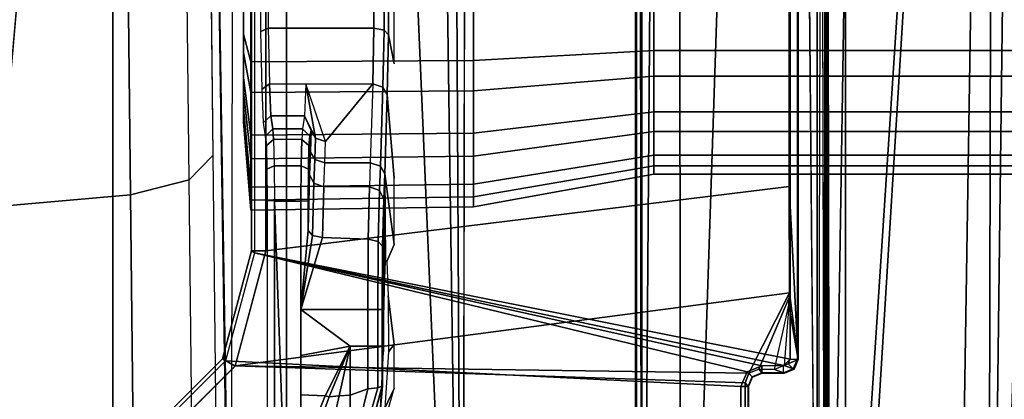
# Model space of a CAD drawing. Units: inches. Extents: x -2 to 255, y -6 to 244.
# Drawn here: x 75 to 78, y 45 to 46 of the extents above; entities that cross this region are included whole.
import ezdxf

# ---------------------------------------------------------------- set-up
doc = ezdxf.new("R2010")
doc.units = ezdxf.units.IN
doc.header["$MEASUREMENT"] = 0
doc.layers.add('SEAT-FABRIC', color=5, linetype='Continuous')
doc.layers.add('SEAT-FRAME', color=5, linetype='Continuous')

# ---------------------------------------------------------------- blocks, each defined once
blk = doc.blocks.new('1VERUS_AUPHST_SYNTLTLIMANG_ADJARMS_ADJSEAT_0T')
at = {"layer": 'SEAT-FABRIC'}
for points in [[(4.7452, 6.0212, 18.4437), (4.7459, 4.0071, 18.2519), (6.2341, 4.0071, 18.3812), (6.2334, 6.0212, 18.5727)], [(4.7463, 2.0052, 18.1347), (6.2345, 2.0052, 18.261), (6.2341, 4.0071, 18.3812), (4.7459, 4.0071, 18.2519)], [(4.7463, 2.0052, 18.1347), (4.7464, 0, 18.0964), (6.2347, 0, 18.2208), (6.2345, 2.0052, 18.261)]]:
    blk.add_3dface(points, dxfattribs=at)
at = {"layer": 'SEAT-FRAME'}
for points in [[(5.0906, 7.4363, 11.5286), (5.0906, 3.4841, 11.5286), (4.9, 3.4841, 11.5058), (4.9, 7.4363, 11.5058)], [(4.9758, 7.4363, 12.4871), (4.9758, 3.4841, 12.4871), (5.1607, 3.4841, 12.4353), (5.1607, 7.4363, 12.4353)], [(5.258, 7.4363, 11.6227), (5.258, 3.4841, 11.6227), (5.0906, 3.4841, 11.5286), (5.0906, 7.4363, 11.5286)], [(5.1607, 7.4363, 12.4353), (5.1607, 3.4841, 12.4353), (5.3116, 3.4841, 12.3166), (5.3116, 7.4363, 12.3166)], [(5.3767, 7.4363, 11.7737), (5.3767, 3.4841, 11.7737), (5.258, 3.4841, 11.6227), (5.258, 7.4363, 11.6227)], [(5.3116, 7.4363, 12.3166), (5.3116, 3.4841, 12.3166), (5.4057, 3.4841, 12.1492), (5.4057, 7.4363, 12.1492)], [(5.4286, 7.4363, 11.9585), (5.4286, 3.4841, 11.9585), (5.3767, 3.4841, 11.7737), (5.3767, 7.4363, 11.7737)], [(5.4057, 7.4363, 12.1492), (5.4057, 3.4841, 12.1492), (5.4286, 3.4841, 11.9585), (5.4286, 7.4363, 11.9585)], [(2.2579, 4.4697, 13.6924), (8.1775, 4.3964, 13.7159), (0.9554, 4.4128, 13.667)], [(2.2579, 4.4697, 13.6924), (5.5463, 4.4781, 13.7319), (8.1775, 4.3964, 13.7159)], [(8.1775, 4.3964, 13.7159), (5.5463, 4.4781, 13.7319), (7.0066, 4.477, 13.7758)], [(7.9177, 3.9561, 13.6921), (-0.1059, 4.0831, 13.6598), (0.9554, 4.4128, 13.667)], [(8.3628, 4.296, 13.7001), (7.9454, 3.9825, 13.6962), (0.9554, 4.4128, 13.667)], [(7.9454, 3.9825, 13.6962), (7.9177, 3.9561, 13.6921), (0.9554, 4.4128, 13.667)], [(8.3628, 4.296, 13.7001), (0.9554, 4.4128, 13.667), (8.1775, 4.3964, 13.7159)], [(-4.3147, 3.9633, 13.6477), (-0.1059, 4.0831, 13.6598), (7.9177, 3.9561, 13.6921)], [(7.8731, 3.9566, 14.3454), (-4.3957, 3.9545, 14.4573), (-4.3588, 3.9545, 13.7993)], [(-0.8727, 3.951, 14.4564), (-4.3957, 3.9545, 14.4573), (7.8731, 3.9566, 14.3454)], [(7.8731, 3.9566, 14.3454), (-4.3588, 3.9545, 13.7993), (7.9666, 3.9567, 13.8612)], [(7.9313, 3.5587, 13.694), (-4.3152, 3.5429, 13.6483), (-4.3147, 3.9633, 13.6477)], [(-4.3147, 3.9633, 13.6477), (7.9177, 3.9561, 13.6921), (7.9313, 3.5587, 13.694)], [(7.9666, 3.9658, 13.8557), (0.0327, 3.9509, 13.81), (7.9648, 3.9293, 13.8229)], [(0.0327, 3.9509, 13.81), (7.9666, 3.9658, 13.8557), (7.9666, 3.9567, 13.8612)], [(-4.4342, 3.8245, 14.4628), (-0.8748, 3.931, 14.472), (7.2749, 3.9299, 14.5014)], [(7.261, 3.9511, 14.4827), (7.2749, 3.9299, 14.5014), (0.0178, 3.9305, 14.4754)], [(5.935, 3.8779, 13.9427), (5.9344, 3.8758, 13.9023), (-1.1759, 3.8758, 13.8931), (-1.1757, 3.8779, 13.9335)], [(-1.1759, 3.8758, 13.8931), (-1.1759, 3.8562, 13.8744), (5.9344, 3.8562, 13.8836), (5.9344, 3.8758, 13.9023)], [(-1.1148, 3.8531, 14.407), (5.4626, 3.8531, 14.4155), (5.935, 3.8779, 13.9427), (-1.1757, 3.8779, 13.9335)], [(5.4626, 3.8531, 14.4155), (5.7527, 3.8541, 14.3966), (5.935, 3.8779, 13.9427)], [(5.935, 3.8779, 13.9427), (5.7527, 3.8541, 14.3966), (5.7654, 3.8532, 14.4147), (5.7867, 3.8525, 14.4286)], [(5.9517, 3.8397, 14.4634), (5.935, 3.8779, 13.9427), (5.7867, 3.8525, 14.4286)], [(5.7867, 3.8525, 14.4286), (5.7867, 3.8525, 14.4286), (5.935, 3.8779, 13.9427)], [(5.9344, 3.8562, 13.8836), (5.9345, 3.8758, 13.9023), (5.9609, 3.8648, 13.9024), (5.9469, 3.851, 13.8836)], [(5.9345, 3.8758, 13.9023), (5.935, 3.8779, 13.9427), (5.9615, 3.867, 13.9427), (5.9609, 3.8648, 13.9024)], [(5.935, 3.8779, 13.9427), (5.9517, 3.8397, 14.4634), (5.9517, 3.8397, 14.4634), (5.9615, 3.867, 13.9427)], [(-1.1759, 3.8562, 13.8744), (-0.4127, 2.3926, 13.8745), (5.6439, 2.3926, 13.8745), (5.9344, 3.8562, 13.8836)], [(-0.4071, 2.4238, 14.4266), (5.638, 2.4239, 14.4344), (5.4626, 3.8531, 14.4155), (-1.1148, 3.8531, 14.407)], [(5.9529, 2.3395, 14.4348), (5.7527, 3.8541, 14.3966), (5.4626, 3.8531, 14.4155), (5.638, 2.4239, 14.4344)], [(5.9344, 3.8562, 13.8836), (5.6439, 2.3926, 13.8745), (5.952, 3.8385, 13.8837)], [(5.9529, 2.3395, 14.4348), (5.9729, 3.7437, 14.4637), (5.7527, 3.8541, 14.3966)], [(5.9619, 3.7702, 14.4635), (5.7654, 3.8532, 14.4147), (5.7527, 3.8541, 14.3966), (5.9729, 3.7437, 14.4637)], [(5.9627, 3.8133, 14.4629), (5.7867, 3.8525, 14.4286), (5.7654, 3.8532, 14.4147), (5.9619, 3.7702, 14.4635)], [(5.9627, 3.8133, 14.4629), (5.7867, 3.8525, 14.4286), (5.7867, 3.8525, 14.4286), (5.9517, 3.8397, 14.4634)], [(5.9344, 3.8562, 13.8836), (5.952, 3.8385, 13.8837), (5.9469, 3.851, 13.8836)], [(5.9469, 3.851, 13.8836), (5.9609, 3.8648, 13.9024), (5.9718, 3.8384, 13.903), (5.952, 3.8384, 13.8837)], [(5.9615, 3.867, 13.9427), (5.9517, 3.8397, 14.4634), (5.9627, 3.8133, 14.4629), (5.9724, 3.8405, 13.9427)], [(5.9609, 3.8648, 13.9024), (5.9615, 3.867, 13.9427), (5.9724, 3.8405, 13.9427), (5.9718, 3.8384, 13.903)], [(5.952, 3.8385, 13.8837), (5.6439, 2.3926, 13.8745), (5.9521, 3.7788, 13.8837)], [(5.9718, 3.8384, 13.903), (5.952, 3.8384, 13.8837), (5.9521, 3.7787, 13.8837), (5.9718, 3.7787, 13.903)], [(5.9619, 3.7702, 14.4635), (5.9721, 3.7796, 13.9236), (5.9724, 3.8405, 13.9427), (5.9627, 3.8133, 14.4629)], [(5.9721, 3.7796, 13.9236), (5.9724, 3.8405, 13.9427), (5.9718, 3.8384, 13.903), (5.9718, 3.7787, 13.903)], [(5.9521, 3.7788, 13.8837), (5.6439, 2.3926, 13.8745), (5.9688, 3.7384, 13.8837), (5.9521, 3.7788, 13.8837)], [(5.9718, 3.7787, 13.903), (5.9521, 3.7787, 13.8837), (5.9688, 3.7384, 13.8837), (5.9827, 3.7528, 13.9036)], [(5.9729, 3.7437, 14.4637), (5.983, 3.7532, 13.9236), (5.9721, 3.7796, 13.9236), (5.9619, 3.7702, 14.4635)], [(5.9721, 3.7796, 13.9236), (5.9718, 3.7787, 13.903), (5.9827, 3.7528, 13.9036), (5.983, 3.7532, 13.9236)], [(5.9529, 2.3395, 14.4348), (5.9993, 3.7328, 14.4638), (5.9729, 3.7437, 14.4637)], [(5.9827, 3.7528, 13.9036), (5.9688, 3.7384, 13.8837), (6.0092, 3.7217, 13.8837), (6.0092, 3.7413, 13.9031)], [(5.9993, 3.7328, 14.4638), (6.0095, 3.7422, 13.9236), (5.983, 3.7532, 13.9236), (5.9729, 3.7437, 14.4637)], [(5.983, 3.7532, 13.9236), (5.9827, 3.7528, 13.9036), (6.0092, 3.7413, 13.9031), (6.0095, 3.7422, 13.9236)], [(6.5713, 3.7328, 14.4646), (6.5626, 3.7422, 13.9243), (6.0095, 3.7422, 13.9236), (5.9993, 3.7328, 14.4638)], [(6.5626, 3.7422, 13.9243), (6.5637, 3.7413, 13.9038), (6.0092, 3.7413, 13.9031), (6.0095, 3.7422, 13.9236)], [(6.0092, 3.7413, 13.9031), (6.0092, 3.7217, 13.8837), (6.5637, 3.7217, 13.8844), (6.5637, 3.7413, 13.9038)], [(5.9688, 3.7384, 13.8837), (5.6439, 2.3926, 13.8745), (5.939, 2.3135, 13.8745), (6.0092, 3.7217, 13.8837)], [(5.939, 2.3135, 13.8745), (6.1551, 2.0974, 13.8745), (6.5637, 3.7217, 13.8844), (6.0092, 3.7217, 13.8837)], [(6.1834, 2.1089, 14.4351), (6.5713, 3.7328, 14.4646), (5.9993, 3.7328, 14.4638), (5.9529, 2.3395, 14.4348)], [(7.8395, 3.4505, 13.6959), (-4.3152, 3.5429, 13.6483), (7.9313, 3.5587, 13.694)], [(-4.2172, 3.4512, 13.6507), (-4.3152, 3.5429, 13.6483), (7.8395, 3.4505, 13.6959)], [(4.9, 3.4841, 11.5058), (4.8931, 2.9911, 11.4168), (5.1183, 2.9911, 11.4438), (5.0906, 3.4841, 11.5286)], [(5.1607, 3.4841, 12.4353), (5.2011, 2.9911, 12.5148), (4.9827, 2.9911, 12.5761), (4.9758, 3.4841, 12.4871)], [(5.0906, 3.4841, 11.5286), (5.1183, 2.9911, 11.4438), (5.3161, 2.9911, 11.5549), (5.258, 3.4841, 11.6227)], [(5.3116, 3.4841, 12.3166), (5.3794, 2.9911, 12.3747), (5.2011, 2.9911, 12.5148), (5.1607, 3.4841, 12.4353)], [(5.258, 3.4841, 11.6227), (5.3161, 2.9911, 11.5549), (5.4563, 2.9911, 11.7333), (5.3767, 3.4841, 11.7737)], [(5.4057, 3.4841, 12.1492), (5.4906, 2.9911, 12.1769), (5.3794, 2.9911, 12.3747), (5.3116, 3.4841, 12.3166)], [(5.3767, 3.4841, 11.7737), (5.4563, 2.9911, 11.7333), (5.5175, 2.9911, 11.9517), (5.4286, 3.4841, 11.9585)], [(5.4286, 3.4841, 11.9585), (5.5175, 2.9911, 11.9517), (5.4906, 2.9911, 12.1769), (5.4057, 3.4841, 12.1492)], [(7.8395, 3.4505, 13.6959), (-4.2385, 3.4367, 13.6686), (-4.2172, 3.4512, 13.6507)], [(7.8395, 3.4505, 13.6959), (7.843, 3.4329, 13.7193), (-4.2385, 3.4367, 13.6686)], [(4.8931, 2.9911, 11.4168), (4.8924, 2.3822, 11.4077), (5.1212, 2.3822, 11.4351), (5.1183, 2.9911, 11.4438)], [(5.2011, 2.9911, 12.5148), (5.2052, 2.3822, 12.523), (4.9834, 2.3822, 12.5853), (4.9827, 2.9911, 12.5761)], [(5.1183, 2.9911, 11.4438), (5.1212, 2.3822, 11.4351), (5.3221, 2.3822, 11.5479), (5.3161, 2.9911, 11.5549)], [(5.3794, 2.9911, 12.3747), (5.3864, 2.3822, 12.3806), (5.2052, 2.3822, 12.523), (5.2011, 2.9911, 12.5148)], [(5.3161, 2.9911, 11.5549), (5.3221, 2.3822, 11.5479), (5.4645, 2.3822, 11.7291), (5.4563, 2.9911, 11.7333)], [(5.4906, 2.9911, 12.1769), (5.4993, 2.3822, 12.1797), (5.3864, 2.3822, 12.3806), (5.3794, 2.9911, 12.3747)], [(5.4563, 2.9911, 11.7333), (5.4645, 2.3822, 11.7291), (5.5267, 2.3822, 11.951), (5.5175, 2.9911, 11.9517)], [(5.5175, 2.9911, 11.9517), (5.5267, 2.3822, 11.951), (5.4993, 2.3822, 12.1797), (5.4906, 2.9911, 12.1769)], [(7.8275, 2.9612, 14.514), (-3.5348, 2.8999, 14.481), (-3.633, 2.982, 14.4757)], [(7.8275, 2.9612, 14.514), (-3.4512, 2.7995, 14.4774), (-3.5348, 2.8999, 14.481)], [(7.8275, 2.9612, 14.514), (-3.4391, 2.4803, 14.4791), (-3.4512, 2.7995, 14.4774)], [(7.8275, 2.9612, 14.514), (9.6188, 2.4803, 14.5329), (-3.4391, 2.4803, 14.4791)], [(4.8509, 2.7745, 14.0407), (4.8469, 2.7599, 13.4847), (5.0476, 2.7583, 13.4249), (5.1274, 2.7745, 14.0411)], [(5.4393, 2.7745, 14.0415), (5.2115, 2.7549, 13.2945), (5.4278, 2.7483, 13.0415), (5.6207, 2.7745, 14.0417)], [(5.6207, 2.7745, 14.0417), (5.4278, 2.7483, 13.0415), (5.6673, 2.7502, 13.1142), (5.6671, 2.7544, 13.2747)], [(5.8942, 2.7745, 14.0421), (5.7613, 2.7578, 13.4047), (5.914, 2.7591, 13.4546)], [(5.8942, 2.7745, 14.0421), (5.914, 2.7591, 13.4546), (6.0682, 2.7491, 13.4039), (6.0144, 2.7744, 14.0423)], [(6.0144, 2.7744, 14.0423), (6.0682, 2.7491, 13.4039), (6.1192, 2.7444, 14.0424)], [(4.8442, 2.7482, 13.4579), (4.843, 2.7205, 13.4466), (5.0294, 2.719, 13.391), (5.0349, 2.7466, 13.4009)], [(4.8469, 2.7599, 13.4847), (4.8442, 2.7482, 13.4579), (5.0349, 2.7466, 13.4009), (5.0476, 2.7583, 13.4249)], [(5.0349, 2.7466, 13.4009), (5.0294, 2.719, 13.391), (5.1816, 2.7156, 13.2699), (5.1906, 2.7432, 13.2769)], [(5.0476, 2.7583, 13.4249), (5.0349, 2.7466, 13.4009), (5.1906, 2.7432, 13.2769), (5.2115, 2.7549, 13.2945)], [(5.1905, 2.7431, 13.2768), (5.4068, 2.7365, 13.0239), (5.4278, 2.7483, 13.0415), (5.2115, 2.7549, 13.2945)], [(5.4068, 2.7365, 13.0239), (5.4731, 2.7341, 12.9332), (5.4966, 2.7458, 12.9475), (5.4278, 2.7483, 13.0415)], [(5.4278, 2.7483, 13.0415), (5.4966, 2.7458, 12.9475), (5.7619, 2.7468, 12.9844), (5.6673, 2.7502, 13.1142)], [(5.4731, 2.7341, 12.9332), (5.6122, 2.7308, 12.8009), (5.6256, 2.7426, 12.8246), (5.4966, 2.7458, 12.9475)], [(5.4966, 2.7458, 12.9475), (5.6256, 2.7426, 12.8246), (5.9146, 2.7455, 12.9349), (5.7619, 2.7468, 12.9844)], [(5.9146, 2.7455, 12.9349), (5.6256, 2.7426, 12.8246), (5.7981, 2.7414, 12.7801)], [(5.9146, 2.7455, 12.9349), (5.7981, 2.7414, 12.7801), (5.899, 2.7414, 12.7802)], [(5.9146, 2.7455, 12.9349), (5.899, 2.7414, 12.7802), (6.0067, 2.7419, 12.7928), (6.0688, 2.7371, 12.986)], [(4.843, 2.7205, 13.4466), (4.843, 2.4284, 13.4466), (5.0294, 2.43, 13.391), (5.0294, 2.719, 13.391)], [(5.0294, 2.719, 13.391), (5.0294, 2.43, 13.391), (5.1816, 2.4333, 13.2699), (5.1816, 2.7156, 13.2699)], [(5.1816, 2.7156, 13.2699), (5.3979, 2.7089, 13.017), (5.4068, 2.7365, 13.0239), (5.1905, 2.7431, 13.2768)], [(5.3979, 2.7089, 13.017), (5.4631, 2.7065, 12.9278), (5.4731, 2.7341, 12.9332), (5.4068, 2.7365, 13.0239)], [(5.4631, 2.7065, 12.9278), (5.6064, 2.7032, 12.7912), (5.6122, 2.7308, 12.8009), (5.4731, 2.7341, 12.9332)], [(5.6064, 2.7032, 12.7912), (5.7981, 2.7021, 12.7417), (5.7981, 2.7295, 12.7529), (5.6122, 2.7308, 12.8009)], [(5.6122, 2.7308, 12.8009), (5.7981, 2.7295, 12.7529), (5.7981, 2.7414, 12.7801), (5.6256, 2.7426, 12.8246)], [(5.7981, 2.7295, 12.7529), (5.8991, 2.7295, 12.753), (5.899, 2.7414, 12.7802), (5.7981, 2.7414, 12.7801)], [(5.7981, 2.7021, 12.7417), (5.8991, 2.7021, 12.7419), (5.8991, 2.7295, 12.753), (5.7981, 2.7295, 12.7529)], [(5.8991, 2.7295, 12.753), (6.013, 2.7299, 12.7663), (6.0067, 2.7417, 12.7928), (5.899, 2.7414, 12.7802)], [(5.8991, 2.7021, 12.7419), (6.0157, 2.7024, 12.7555), (6.013, 2.7299, 12.7663), (5.8991, 2.7295, 12.753)], [(6.0688, 2.7371, 12.986), (6.0067, 2.7419, 12.7928), (6.1087, 2.7141, 12.8201)], [(6.013, 2.7299, 12.7663), (6.1114, 2.7018, 12.7975), (6.1087, 2.7141, 12.8201), (6.0067, 2.7417, 12.7928)], [(6.0157, 2.7024, 12.7555), (6.1042, 2.6804, 12.785), (6.1114, 2.7018, 12.7975), (6.013, 2.7299, 12.7663)], [(5.3979, 2.7089, 13.017), (5.3979, 2.5847, 13.017), (5.3393, 2.5865, 13.0854), (5.1816, 2.7156, 13.2699)], [(5.3393, 2.5865, 13.0854), (5.1816, 2.5332, 13.2699), (5.1816, 2.7156, 13.2699)], [(5.4631, 2.7065, 12.9278), (5.4631, 2.5825, 12.9278), (5.3979, 2.5847, 13.017), (5.3979, 2.7089, 13.017)], [(5.4631, 2.7065, 12.9278), (5.4631, 2.5825, 12.9278), (5.602, 2.5786, 12.7938), (5.6064, 2.7032, 12.7912)], [(5.6064, 2.7032, 12.7912), (5.602, 2.5786, 12.7938), (5.7981, 2.5196, 12.7417), (5.7981, 2.7021, 12.7417)], [(5.7981, 2.7021, 12.7417), (5.7981, 2.5196, 12.7417), (5.8991, 2.6538, 12.7419), (5.8991, 2.7021, 12.7419)], [(5.8991, 2.7021, 12.7419), (5.8991, 2.6538, 12.7419), (6.0328, 2.6544, 12.7598), (6.0157, 2.7024, 12.7555)], [(6.0157, 2.7024, 12.7555), (6.0328, 2.6544, 12.7598), (6.0986, 2.6551, 12.7826), (6.1042, 2.6804, 12.785)], [(5.8991, 2.6538, 12.7419), (5.7981, 2.5196, 12.7417), (5.9243, 2.5196, 12.7419)], [(6.0328, 2.6544, 12.7598), (5.8991, 2.6538, 12.7419), (6.034, 2.6243, 12.7561)], [(6.034, 2.6243, 12.7561), (5.8991, 2.6538, 12.7419), (6.0372, 2.5962, 12.7452)], [(5.8991, 2.6538, 12.7419), (5.9243, 2.5196, 12.7419), (6.0313, 2.5196, 12.742), (6.0343, 2.5859, 12.742)], [(5.8991, 2.6538, 12.7419), (6.0343, 2.5859, 12.742), (6.0372, 2.5962, 12.7452)], [(6.034, 2.6243, 12.7561), (6.1028, 2.6086, 12.774), (6.0986, 2.6551, 12.7826), (6.0328, 2.6544, 12.7598)], [(6.0372, 2.5962, 12.7452), (6.1138, 2.5696, 12.7493), (6.1028, 2.6086, 12.774), (6.034, 2.6243, 12.7561)], [(5.3393, 2.5865, 13.0854), (5.1816, 2.5332, 13.2699), (5.3304, 2.5589, 13.0785)], [(5.3304, 2.5589, 13.0785), (5.3889, 2.5571, 13.0101), (5.3979, 2.5847, 13.017), (5.3393, 2.5865, 13.0854)], [(5.3889, 2.5571, 13.0101), (5.4532, 2.5548, 12.9223), (5.4631, 2.5825, 12.9278), (5.3979, 2.5847, 13.017)], [(6.0343, 2.5859, 12.742), (6.0313, 2.5196, 12.742), (6.1242, 2.5196, 12.7421), (6.1136, 2.5535, 12.7421)], [(6.0372, 2.5962, 12.7452), (6.0343, 2.5859, 12.742), (6.1136, 2.5535, 12.7421), (6.1138, 2.5696, 12.7493)], [(5.3304, 2.5589, 13.0785), (5.1816, 2.5332, 13.2699), (5.2695, 2.5292, 13.1232)], [(5.2695, 2.5292, 13.1232), (5.3094, 2.5471, 13.0609), (5.3304, 2.5589, 13.0785)], [(5.3094, 2.5471, 13.0609), (5.3679, 2.5453, 12.9924), (5.3889, 2.5571, 13.0101), (5.3304, 2.5589, 13.0785)], [(5.3679, 2.5453, 12.9924), (5.4297, 2.5431, 12.908), (5.4532, 2.5548, 12.9223), (5.3889, 2.5571, 13.0101)], [(5.4532, 2.5548, 12.9223), (5.5961, 2.5511, 12.7842), (5.602, 2.5786, 12.7938), (5.4631, 2.5825, 12.9278)], [(5.5961, 2.5511, 12.7842), (5.7981, 2.5196, 12.7417), (5.602, 2.5786, 12.7938)], [(5.2695, 2.5292, 13.1232), (5.2695, 2.4372, 13.1232), (5.1816, 2.4333, 13.2699), (5.1816, 2.5332, 13.2699)], [(5.2695, 2.5292, 13.1232), (5.305, 2.524, 12.9311), (5.3247, 2.5437, 12.9313), (5.3094, 2.5471, 13.0609)], [(5.305, 2.524, 12.9311), (5.305, 2.4425, 12.9311), (5.2695, 2.4372, 13.1232), (5.2695, 2.5292, 13.1232)], [(5.3247, 2.5437, 12.9313), (5.305, 2.524, 12.9311), (5.3337, 2.5218, 12.8356), (5.3505, 2.5415, 12.8454)], [(5.3505, 2.5415, 12.8454), (5.3337, 2.5218, 12.8356), (5.4055, 2.5202, 12.7665), (5.4151, 2.5398, 12.7831)], [(5.4151, 2.5398, 12.7831), (5.4055, 2.5202, 12.7665), (5.502, 2.5194, 12.7413), (5.5019, 2.5392, 12.7605)], [(5.4297, 2.5431, 12.908), (5.5824, 2.5392, 12.7606), (5.5961, 2.5511, 12.7842), (5.4532, 2.5548, 12.9223)], [(5.5019, 2.5392, 12.7605), (5.502, 2.5194, 12.7413), (5.7981, 2.5196, 12.7417), (5.5824, 2.5392, 12.7606)], [(5.5824, 2.5392, 12.7606), (5.7981, 2.5196, 12.7417), (5.5961, 2.5511, 12.7842)], [(5.3337, 2.5218, 12.8356), (5.3337, 2.4447, 12.8356), (5.305, 2.4425, 12.9311), (5.305, 2.524, 12.9311)], [(5.3337, 2.5218, 12.8356), (5.3337, 2.4447, 12.8356), (5.4055, 2.4463, 12.7665), (5.4055, 2.5202, 12.7665)], [(5.4055, 2.5202, 12.7665), (5.4055, 2.4463, 12.7665), (5.502, 2.4469, 12.7413), (5.502, 2.5194, 12.7413)], [(5.502, 2.4469, 12.7413), (7.552, 2.4469, 12.7474), (7.5157, 2.5196, 12.7439)], [(5.7981, 2.5196, 12.7417), (5.502, 2.5194, 12.7413), (5.502, 2.4469, 12.7413), (7.5157, 2.5196, 12.7439)], [(9.6188, 2.4803, 14.5329), (9.6844, 1.3293, 14.5392), (-3.4391, 2.4803, 14.4791)], [(-0.407, 2.4239, 14.4266), (-0.407, 2.3845, 14.3862), (5.6381, 2.3845, 14.394), (5.6381, 2.4239, 14.4344)], [(4.8449, 2.4088, 13.4657), (4.843, 2.4284, 13.4466), (5.0294, 2.43, 13.391), (5.0385, 2.4103, 13.408)], [(5.1816, 2.4333, 13.2699), (5.1966, 2.4136, 13.2822), (5.0385, 2.4103, 13.408), (5.0294, 2.43, 13.391)], [(5.1966, 2.4136, 13.2822), (5.1816, 2.4333, 13.2699), (5.2695, 2.4372, 13.1232), (5.2878, 2.4176, 13.1299)], [(5.2695, 2.4372, 13.1232), (5.305, 2.4425, 12.9311), (5.3247, 2.4228, 12.9313), (5.2878, 2.4176, 13.1299)], [(5.3337, 2.4447, 12.8356), (5.3505, 2.425, 12.8454), (5.3247, 2.4228, 12.9313), (5.305, 2.4425, 12.9311)], [(5.4055, 2.4463, 12.7665), (5.4151, 2.4267, 12.7831), (5.3505, 2.425, 12.8454), (5.3337, 2.4447, 12.8356)], [(5.502, 2.4469, 12.7413), (5.5019, 2.4273, 12.7605), (5.4151, 2.4267, 12.7831), (5.4055, 2.4463, 12.7665)], [(7.5484, 2.4272, 12.7662), (7.552, 2.4469, 12.7474), (5.502, 2.4469, 12.7413), (5.5019, 2.4273, 12.7605)], [(5.6381, 2.4239, 14.4344), (5.6381, 2.3845, 14.394), (5.9333, 2.3054, 14.3942), (5.953, 2.3395, 14.4348)], [(-0.407, 2.3845, 14.3862), (-0.4127, 2.3926, 13.8745), (5.6439, 2.3926, 13.8745), (5.6381, 2.3845, 14.394)], [(4.8924, 2.3822, 11.4077), (4.911, 2.3625, 11.6481), (5.0463, 2.3625, 11.6643), (5.1212, 2.3822, 11.4351)], [(5.2052, 2.3822, 12.523), (5.0961, 2.3625, 12.308), (4.9648, 2.3625, 12.3448), (4.9834, 2.3822, 12.5853)], [(5.1212, 2.3822, 11.4351), (5.0463, 2.3625, 11.6643), (5.1652, 2.3625, 11.7311), (5.3221, 2.3822, 11.5479)], [(5.3864, 2.3822, 12.3806), (5.2033, 2.3625, 12.2238), (5.0961, 2.3625, 12.308), (5.2052, 2.3822, 12.523)], [(5.3221, 2.3822, 11.5479), (5.1652, 2.3625, 11.7311), (5.2494, 2.3625, 11.8383), (5.4645, 2.3822, 11.7291)], [(5.4993, 2.3822, 12.1797), (5.27, 2.3625, 12.1049), (5.2033, 2.3625, 12.2238), (5.3864, 2.3822, 12.3806)], [(5.4645, 2.3822, 11.7291), (5.2494, 2.3625, 11.8383), (5.2863, 2.3625, 11.9695), (5.5267, 2.3822, 11.951)], [(5.5267, 2.3822, 11.951), (5.2863, 2.3625, 11.9695), (5.27, 2.3625, 12.1049), (5.4993, 2.3822, 12.1797)], [(5.6381, 2.3845, 14.394), (5.6439, 2.3926, 13.8745), (5.939, 2.3134, 13.8745), (5.9333, 2.3054, 14.3942)], [(5.953, 2.3395, 14.4348), (5.9333, 2.3054, 14.3942), (6.1494, 2.0892, 14.3946), (6.1835, 2.1089, 14.4351)], [(5.3778, 2.2788, 11.2933), (6.2066, 2.2876, 11.6109), (6.2729, 2.2229, 11.4396), (5.4442, 2.214, 11.1218)], [(5.9333, 2.3054, 14.3942), (5.939, 2.3134, 13.8745), (6.1551, 2.0973, 13.8745), (6.1494, 2.0892, 14.3946)], [(4.549, 2.27, 10.9757), (5.3778, 2.2788, 11.2933), (5.4442, 2.214, 11.1218), (4.6154, 2.2051, 10.8041)], [(4.6564, 2.0443, 10.7015), (5.4852, 2.0534, 11.0192), (5.4442, 2.214, 11.1218), (4.6154, 2.2051, 10.8041)], [(5.4852, 2.0534, 11.0192), (6.3139, 2.0625, 11.3369), (6.2729, 2.2229, 11.4396), (5.4442, 2.214, 11.1218)], [(5.4852, 2.0534, 11.0192), (4.6564, 2.0443, 10.7015), (4.7151, 1.3734, 10.547), (5.5444, 1.3796, 10.8633)], [(6.3139, 2.0625, 11.3369), (5.4852, 2.0534, 11.0192), (5.5444, 1.3796, 10.8633), (6.3737, 1.3859, 11.1796)]]:
    blk.add_3dface(points, dxfattribs=at)
for points, invisible_edges in [([(7.8731, 3.9566, 14.3454), (7.261, 3.9511, 14.4827), (-0.8727, 3.951, 14.4564)], 1), ([(7.2749, 3.9299, 14.5014), (7.8275, 2.9612, 14.514), (-4.4342, 3.8245, 14.4628)], 2), ([(-0.8748, 3.931, 14.472), (-0.8727, 3.951, 14.4564), (7.261, 3.9511, 14.4827)], 1), ([(-4.4342, 3.8245, 14.4628), (7.8275, 2.9612, 14.514), (-3.633, 2.982, 14.4757)], 1), ([(7.8622, 3.4373, 13.8173), (-4.2489, 3.436, 13.773), (7.843, 3.4329, 13.7193)], 2), ([(-4.2385, 3.4367, 13.6686), (7.843, 3.4329, 13.7193), (-4.2489, 3.436, 13.773)], 2), ([(5.1274, 2.7745, 14.0411), (5.0476, 2.7583, 13.4249), (5.2115, 2.7549, 13.2945), (5.4393, 2.7745, 14.0415)], 8), ([(5.6207, 2.7745, 14.0417), (5.6671, 2.7544, 13.2747), (5.7613, 2.7578, 13.4047), (5.8942, 2.7745, 14.0421)], 8), ([(5.3094, 2.5471, 13.0609), (5.3247, 2.5437, 12.9313), (5.3679, 2.5453, 12.9924)], 2), ([(5.3679, 2.5453, 12.9924), (5.3247, 2.5437, 12.9313), (5.3247, 2.5437, 12.9313), (5.4297, 2.5431, 12.908)], 5), ([(5.4297, 2.5431, 12.908), (5.3247, 2.5437, 12.9313), (5.3505, 2.5415, 12.8454)], 12), ([(5.4297, 2.5431, 12.908), (5.3505, 2.5415, 12.8454), (5.4151, 2.5398, 12.7831)], 12), ([(5.4297, 2.5431, 12.908), (5.4151, 2.5398, 12.7831), (5.5019, 2.5392, 12.7605)], 12), ([(5.4297, 2.5431, 12.908), (5.5019, 2.5392, 12.7605), (5.5824, 2.5392, 12.7606)], 4), ([(-3.4391, 2.4803, 14.4791), (-3.4446, -2.7853, 14.477), (9.6349, -2.3417, 14.5335)], 12), ([(9.6349, -2.3417, 14.5335), (9.6844, 1.3293, 14.5392), (-3.4391, 2.4803, 14.4791)], 12), ([(5.3505, 2.425, 12.8454), (5.4151, 2.4267, 12.7831), (5.5019, 2.4273, 12.7605), (5.3247, 2.4228, 12.9313)], 4), ([(7.2239, 2.3288, 13.4625), (2.5551, 2.2599, 10.6283), (-0.2366, 2.2599, 10.6868), (0.6264, 2.3366, 13.6007)], 5), ([(7.2216, 2.3337, 13.351), (7.1159, 2.3082, 12.378), (6.9675, 2.3004, 12.085), (2.5551, 2.2599, 10.6283)], 12), ([(7.2216, 2.3337, 13.351), (2.5551, 2.2599, 10.6283), (7.2239, 2.3288, 13.4625)], 12), ([(6.9675, 2.3004, 12.085), (6.6327, 2.2932, 11.8158), (6.2066, 2.2876, 11.6109), (2.5551, 2.2599, 10.6283)], 12), ([(2.5551, 2.2599, 10.6283), (4.549, 2.27, 10.9757), (5.3778, 2.2788, 11.2933), (6.2066, 2.2876, 11.6109)], 12)]:
    blk.add_3dface(points, dxfattribs=dict(at, invisible_edges=invisible_edges))

msp = doc.modelspace()

# ---------------------------------------------------------------- block references
at = {"rotation": 270}
msp.add_blockref('1VERUS_AUPHST_SYNTLTLIMANG_ADJARMS_ADJSEAT_0T', (73.7393, 50.7486), dxfattribs=at)

doc.saveas('drawing.dxf')
